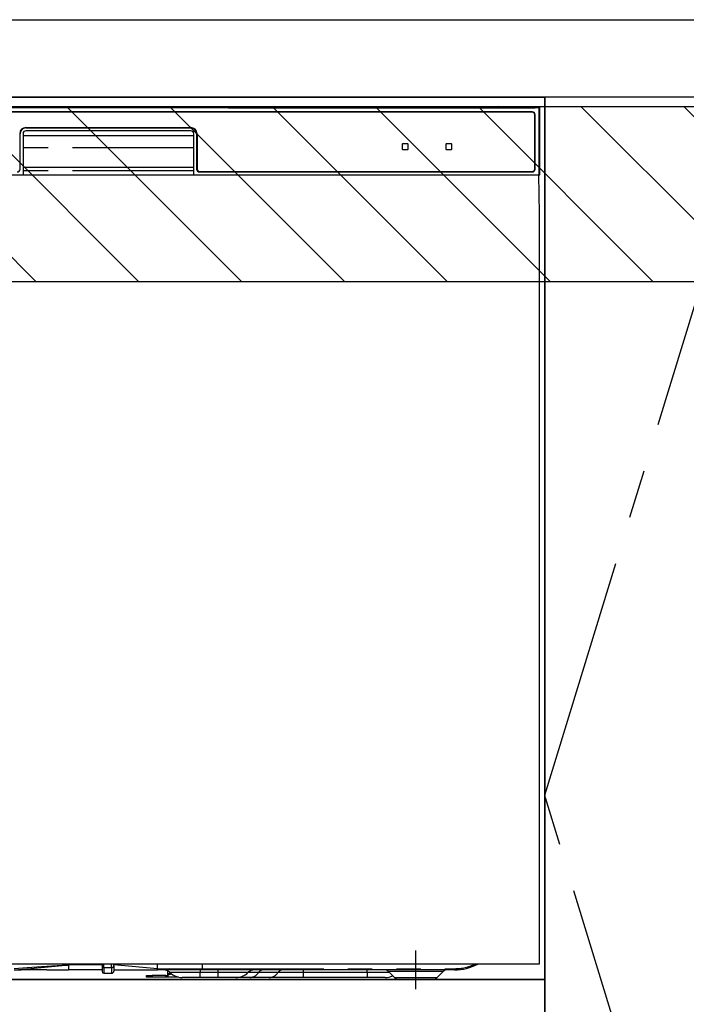
# Model space of a CAD drawing. Extents: x 163 to 26287, y 210 to 8610.
# Drawn here: x 15837 to 16180, y 2387 to 2895 of the extents above; entities that cross this region are included whole.
import ezdxf

# ---------------------------------------------------------------- set-up
doc = ezdxf.new("R2010")
doc.units = 0
doc.header["$LTSCALE"] = 50
doc.header["$MEASUREMENT"] = 0
doc.linetypes.add('CENTER', pattern=[2, 1.25, -0.25, 0.25, -0.25])
doc.linetypes.add('PHANTOM', pattern=[2.5, 1.25, -0.25, 0.25, -0.25, 0.25, -0.25])
for name, color, linetype in [('120-キャビネット（外）', 7, 'CONTINUOUS'), ('123-扉向き', 231, 'CENTER'), ('126-甲板', 2, 'CONTINUOUS'), ('150-機器', 8, 'CONTINUOUS'), ('180-補助', 161, 'CONTINUOUS')]:
    doc.layers.add(name, color=color, linetype=linetype)

msp = doc.modelspace()

# ---------------------------------------------------------------- hatches: boundary and pattern name
at = {"layer": '180-補助'}
h = msp.add_hatch(dxfattribs=at)
h.set_pattern_fill('ANSI31', color=13, scale=300, style=0)
h.set_pattern_definition([(135, (416764.325, 15763.167), (26.5165043, 26.5165043), [])])
h.paths.add_polyline_path([(16857.25, 2850.11), (14888.25, 2850.11), (14888.25, 2760.11), (16857.25, 2760.11)])

# ---------------------------------------------------------------- linework, layer by layer
at = {"layer": '120-キャビネット（外）', "color": 6}
for points in [[(14907.25, 2855.11), (16107.25, 2855.11), (16107.25, 2135.11), (14907.25, 2135.11)], [(16107.25, 2855.11), (15657.25, 2855.11), (15657.25, 2400.11), (16107.25, 2400.11)], [(16107.25, 2135.11), (16107.25, 2135.11), (16107.25, 2855.11), (16107.25, 2855.11)], [(16217.25, 2855.11), (16107.25, 2855.11), (16107.25, 2135.11), (16217.25, 2135.11)], [(16107.25, 2400.11), (15657.25, 2400.11), (15657.25, 2135.11), (16107.25, 2135.11)]]:
    msp.add_lwpolyline(points, close=True, dxfattribs=at)
at = {"layer": '123-扉向き', "ltscale": 2}
msp.add_lwpolyline([(16217.25, 2135.11), (16107.25, 2495.11), (16217.25, 2855.11)], dxfattribs=at)
at = {"layer": '126-甲板'}
msp.add_lwpolyline([(14888.25, 2895.11), (16854.25, 2895.11), (16854.25, 2855.11), (14888.25, 2855.11)], close=True, dxfattribs=at)
at = {"layer": '150-機器', "color": 13, "linetype": 'Continuous'}
for p, q in [((16104.25, 2849.62), (15660.24, 2849.62)), ((15937.09, 2850.26), (15827.4, 2850.26)), ((15937.87, 2850.26), (15937.09, 2850.26)), ((15938.62, 2850.26), (15937.87, 2850.26)), ((15939.31, 2850.25), (15938.62, 2850.26)), ((15939.92, 2850.24), (15939.31, 2850.25)), ((15945.08, 2850.14), (15939.92, 2850.24)), ((15944.25, 2850.07), (15944.25, 2849.68)), ((15944.33, 2850.07), (15944.25, 2850.07)), ((15944.25, 2849.68), (15944.33, 2849.67)), ((15944.54, 2850.08), (15944.33, 2850.07)), ((15944.33, 2849.67), (15944.54, 2849.67)), ((15944.45, 2849.82), (15944.45, 2849.67)), ((15944.86, 2850.08), (15944.54, 2850.08)), ((15944.54, 2849.67), (15944.86, 2849.66)), ((15945.25, 2850.09), (15944.86, 2850.08)), ((15944.86, 2849.66), (15945.25, 2849.66)), ((15945.08, 2850.14), (15945.69, 2850.13)), ((16082.62, 2850.09), (15945.25, 2850.09)), ((15957.25, 2849.83), (15945.25, 2849.83)), ((15945.25, 2849.66), (16101.25, 2849.66)), ((15945.69, 2850.13), (15946.37, 2850.12)), ((15946.37, 2850.12), (15947.12, 2850.12)), ((15947.12, 2850.12), (15947.9, 2850.11)), ((16082.64, 2850.11), (15947.9, 2850.11)), ((15957.25, 2849.66), (15957.25, 2849.95)), ((15970.25, 2849.97), (15958.25, 2849.97)), ((15958.25, 2849.79), (15970.25, 2849.79)), ((15971.25, 2849.66), (15971.25, 2849.95)), ((16055.25, 2849.83), (15971.25, 2849.83)), ((16055.25, 2849.66), (16055.25, 2849.95)), ((16068.25, 2849.97), (16056.25, 2849.97)), ((16056.25, 2849.79), (16068.25, 2849.79)), ((16069.25, 2849.66), (16069.25, 2849.95)), ((16075.25, 2849.83), (16069.25, 2849.83)), ((16075.25, 2849.66), (16075.25, 2849.96)), ((16082.55, 2849.98), (16076.25, 2849.98)), ((16076.25, 2849.79), (16090.25, 2849.79)), ((16082.55, 2849.88), (16082.5, 2849.88)), ((16082.5, 2849.88), (16082.5, 2849.88)), ((16082.72, 2849.87), (16082.55, 2849.88)), ((16082.96, 2849.87), (16082.72, 2849.87)), ((16083.25, 2849.87), (16082.96, 2849.87)), ((16083.53, 2849.87), (16083.25, 2849.87)), ((16083.78, 2849.87), (16083.53, 2849.87)), ((16083.94, 2849.88), (16083.78, 2849.87)), ((16104.75, 2850.11), (16083.85, 2850.11)), ((16101.25, 2850.09), (16083.88, 2850.09)), ((16084, 2849.88), (16083.94, 2849.88)), ((16090.25, 2849.98), (16083.95, 2849.98)), ((16084, 2849.88), (16084, 2849.88)), ((16091.25, 2849.66), (16091.25, 2849.96)), ((16101.25, 2849.83), (16091.25, 2849.83)), ((16101.64, 2850.08), (16101.25, 2850.09)), ((16101.25, 2849.66), (16101.64, 2849.66)), ((16101.95, 2850.08), (16101.64, 2850.08)), ((16101.64, 2849.66), (16101.95, 2849.67)), ((16102.17, 2850.07), (16101.95, 2850.08)), ((16101.95, 2849.67), (16102.17, 2849.67)), ((16102.05, 2849.67), (16102.05, 2849.82)), ((16102.25, 2850.07), (16102.17, 2850.07)), ((16102.17, 2849.67), (16102.25, 2849.68)), ((16102.25, 2849.68), (16102.25, 2850.07)), ((16104.75, 2850.11), (16104.25, 2849.62)), ((16104.25, 2815.11), (16104.25, 2849.62)), ((16104.75, 2815.11), (16104.75, 2850.11)), ((16100.75, 2847.61), (15663.75, 2847.61)), ((16100.75, 2847.41), (15663.75, 2847.41)), ((16102.05, 2818.11), (16102.05, 2846.11)), ((16102.25, 2818.11), (16102.25, 2846.11)), ((15839.75, 2839.51), (15924.75, 2839.51)), ((15839.75, 2839.31), (15924.75, 2839.31)), ((15836.75, 2818.11), (15836.75, 2836.31)), ((15838.25, 2836.31), (15838.25, 2815.11)), ((15838.25, 2835.31), (15926.25, 2835.31)), ((15924.75, 2837.81), (15839.75, 2837.81)), ((15926.25, 2815.11), (15926.25, 2836.31)), ((15927.75, 2836.31), (15927.75, 2818.11)), ((15927.95, 2836.31), (15927.95, 2818.11)), ((16033.75, 2830.91), (16033.75, 2828.31)), ((16036.55, 2831.11), (16033.95, 2831.11)), ((16036.75, 2828.31), (16036.75, 2830.91)), ((16056.25, 2830.91), (16056.25, 2828.31)), ((16059.05, 2831.11), (16056.45, 2831.11)), ((16059.25, 2828.31), (16059.25, 2830.91)), ((16033.95, 2828.11), (16036.55, 2828.11)), ((16056.45, 2828.11), (16059.05, 2828.11)), ((15838.25, 2819.11), (15926.25, 2819.11)), ((15659.75, 2815.11), (16104.75, 2815.11)), ((15929.25, 2816.81), (16100.75, 2816.81)), ((15929.25, 2816.61), (16100.75, 2816.61)), ((16104.53, 2795.11), (16104.18, 2815.11)), ((16104.25, 2795.11), (16104.25, 2408.11)), ((16104.25, 2408.11), (15660.25, 2408.11)), ((15861.75, 2408.2), (15861.75, 2407.63)), ((15861.75, 2407.63), (15861.75, 2405.11)), ((15879.05, 2408.11), (15879.05, 2407)), ((15879.05, 2407), (15879.05, 2404.21)), ((15885.15, 2407.21), (15885.15, 2408.11)), ((15907.65, 2405.71), (15885.15, 2407.63)), ((15885.15, 2407.21), (15885.15, 2404.51)), ((15907.65, 2407.46), (15907.65, 2408.11)), ((15907.65, 2405.71), (15907.65, 2407.46)), ((15930.75, 2405.71), (15930.75, 2408.11)), ((15833.92, 2405.11), (15837.25, 2405.11)), ((15850.49, 2405.11), (15837.25, 2405.11)), ((15850.52, 2405.11), (15861.75, 2405.11)), ((15879.05, 2405.11), (15861.75, 2405.11)), ((15879.95, 2403.31), (15883.95, 2403.31)), ((15885.15, 2405.11), (15907.65, 2405.11)), ((15901.85, 2401.31), (15901.85, 2402.11)), ((15901.85, 2402.11), (15904.85, 2402.11)), ((15911.85, 2402.11), (15904.85, 2402.11)), ((15907.65, 2405.71), (15910.69, 2405.71)), ((15910.39, 2405.11), (15907.65, 2405.11)), ((15912.22, 2405.11), (15910.39, 2405.11)), ((15910.69, 2405.71), (15912.27, 2405.71)), ((15911.85, 2402.11), (15912.85, 2402.11)), ((15912.83, 2405.11), (15912.22, 2405.11)), ((15912.27, 2405.71), (15912.32, 2405.71)), ((15912.32, 2405.71), (15912.86, 2405.71)), ((15915.17, 2405.11), (15912.83, 2405.11)), ((15912.85, 2402.67), (15912.85, 2404.57)), ((15912.85, 2402.67), (15912.91, 2402.87)), ((15912.85, 2401.92), (15912.85, 2402.67)), ((15912.91, 2402.12), (15912.85, 2401.92)), ((15912.85, 2401.92), (15912.85, 2401.31)), ((15912.86, 2405.71), (15913.33, 2405.71)), ((15912.91, 2402.87), (15913.08, 2403.06)), ((15913.08, 2402.31), (15912.91, 2402.12)), ((15913.08, 2403.06), (15913.35, 2403.24)), ((15913.35, 2402.49), (15913.08, 2402.31)), ((15913.33, 2405.71), (15913.93, 2405.72)), ((15913.35, 2403.24), (15913.73, 2403.4)), ((15913.73, 2402.64), (15913.35, 2402.49)), ((15913.73, 2403.4), (15914.18, 2403.52)), ((15914.18, 2402.77), (15913.73, 2402.64)), ((15913.93, 2405.72), (15914.96, 2405.71)), ((15914.18, 2403.52), (15914.23, 2403.54)), ((15914.7, 2402.87), (15914.18, 2402.77)), ((15914.99, 2402.9), (15914.7, 2402.87)), ((15914.96, 2405.71), (15930.75, 2405.71)), ((15914.96, 2405.71), (15914.96, 2405.71)), ((15930.86, 2405.11), (15915.17, 2405.11)), ((16060.75, 2405.11), (15930.86, 2405.11)), ((16026.61, 2404.25), (16029.71, 2401.15)), ((16051.78, 2401.15), (16054.89, 2404.25)), ((15904.85, 2401.31), (15901.85, 2401.31)), ((15911.85, 2401.31), (15904.85, 2401.31)), ((15912.85, 2401.31), (15911.85, 2401.31)), ((15918.49, 2401.31), (15912.85, 2401.31)), ((15929.65, 2401.11), (15920.38, 2401.11)), ((15938.65, 2401.11), (15929.65, 2401.11)), ((15947.92, 2401.11), (15938.65, 2401.11)), ((15955.16, 2401.11), (15947.92, 2401.11)), ((15965.2, 2401.11), (15955.16, 2401.11)), ((15982.69, 2401.11), (15965.2, 2401.11)), ((16015.65, 2401.11), (15982.69, 2401.11)), ((16024.92, 2401.11), (16015.65, 2401.11)), ((16032.34, 2400.11), (16049.26, 2400.11))]:
    msp.add_line(p, q, dxfattribs=at)
at = {"layer": '150-機器', "color": 13, "linetype": 'PHANTOM'}
for p, q in [((15945.25, 2849.83), (15945.25, 2850.09)), ((15958.25, 2849.79), (15958.25, 2849.66)), ((15970.25, 2849.79), (15970.25, 2849.66)), ((16056.25, 2849.79), (16056.25, 2849.66)), ((16068.25, 2849.79), (16068.25, 2849.66)), ((16076.25, 2849.79), (16076.25, 2849.66)), ((16090.25, 2849.79), (16090.25, 2849.66)), ((16101.25, 2849.83), (16101.25, 2850.09)), ((15926.25, 2829.11), (15838.25, 2829.11)), ((15926.25, 2817.11), (15838.25, 2817.11)), ((15847.69, 2406.27), (15858.37, 2407.3)), ((15858.39, 2407.37), (15847.75, 2406.59)), ((15858.37, 2407.3), (15861.12, 2407.57)), ((15860.32, 2407.52), (15858.39, 2407.37)), ((15861.16, 2407.59), (15860.32, 2407.52)), ((15861.12, 2407.57), (15861.53, 2407.61)), ((15861.58, 2407.62), (15861.16, 2407.59)), ((15861.53, 2407.61), (15861.68, 2407.63)), ((15861.69, 2407.63), (15861.58, 2407.62)), ((15861.68, 2407.63), (15861.75, 2407.63)), ((15861.75, 2407.63), (15861.69, 2407.63)), ((15879.05, 2407.63), (15861.75, 2407.63)), ((15879.95, 2406.36), (15879.95, 2408.11)), ((15883.95, 2406.36), (15883.95, 2408.11)), ((15840.45, 2406.11), (15833.75, 2405.7)), ((15833.75, 2405.11), (15840.35, 2405.63)), ((15840.35, 2405.63), (15847.69, 2406.27)), ((15847.75, 2406.59), (15840.45, 2406.11)), ((15879.95, 2406.36), (15879.95, 2403.31)), ((15879.95, 2406.36), (15883.95, 2406.36)), ((15883.95, 2406.36), (15883.95, 2403.31)), ((15904.85, 2402.11), (15904.85, 2401.31)), ((15910.45, 2405.13), (15910.39, 2405.11)), ((15910.51, 2405.16), (15910.45, 2405.13)), ((15910.56, 2405.22), (15910.51, 2405.16)), ((15910.6, 2405.29), (15910.56, 2405.22)), ((15910.64, 2405.38), (15910.6, 2405.29)), ((15910.67, 2405.49), (15910.64, 2405.38)), ((15910.69, 2405.6), (15910.67, 2405.49)), ((15910.69, 2405.71), (15912.32, 2405.71)), ((15910.69, 2405.71), (15910.69, 2405.6)), ((15911.85, 2401.31), (15911.85, 2402.11)), ((15912.86, 2405.71), (15913.33, 2405.71)), ((15929.65, 2403.69), (15914.08, 2403.69)), ((15914.96, 2405.71), (15914.96, 2405.6)), ((15914.96, 2405.6), (15914.97, 2405.49)), ((15914.97, 2405.49), (15914.99, 2405.38)), ((15914.99, 2405.38), (15915.02, 2405.29)), ((15915.02, 2405.29), (15915.05, 2405.22)), ((15915.05, 2405.22), (15915.09, 2405.16)), ((15915.09, 2405.16), (15915.13, 2405.13)), ((15915.13, 2405.13), (15915.17, 2405.11)), ((15929.65, 2405.11), (15929.65, 2403.69)), ((15938.65, 2403.69), (15929.65, 2403.69)), ((15929.65, 2401.11), (15929.65, 2403.69)), ((15930.75, 2405.71), (16060.75, 2405.71)), ((15938.65, 2405.11), (15938.65, 2403.69)), ((15954.22, 2403.69), (15938.65, 2403.69)), ((15938.65, 2403.69), (15938.65, 2401.11)), ((15959.62, 2403.69), (15954.22, 2403.69)), ((15969.66, 2403.69), (15959.62, 2403.69)), ((15982.69, 2403.69), (15969.66, 2403.69)), ((15982.69, 2405.11), (15982.69, 2403.69)), ((15982.69, 2403.69), (15982.69, 2401.11)), ((16015.65, 2403.69), (15982.69, 2403.69)), ((16015.65, 2403.69), (16015.65, 2405.11)), ((16027.3, 2403.69), (16015.65, 2403.69)), ((16015.65, 2403.69), (16015.65, 2401.11)), ((16026.74, 2404.24), (16026.66, 2404.24)), ((16027.23, 2404.24), (16026.74, 2404.24)), ((16028.12, 2404.24), (16027.23, 2404.24)), ((16029.35, 2404.24), (16028.12, 2404.24)), ((16030.93, 2404.24), (16029.35, 2404.24)), ((16032.74, 2404.24), (16030.93, 2404.24)), ((16034.85, 2404.24), (16032.74, 2404.24)), ((16037.06, 2404.24), (16034.85, 2404.24)), ((16040.75, 2404.24), (16037.06, 2404.24)), ((16044.69, 2404.24), (16040.75, 2404.24)), ((16046.94, 2404.24), (16044.69, 2404.24)), ((16048.95, 2404.24), (16046.94, 2404.24)), ((16050.79, 2404.24), (16048.95, 2404.24)), ((16052.29, 2404.24), (16050.79, 2404.24)), ((16053.51, 2404.24), (16052.29, 2404.24)), ((16054.34, 2404.24), (16053.51, 2404.24)), ((16054.79, 2404.24), (16054.34, 2404.24)), ((16054.82, 2404.24), (16054.79, 2404.24)), ((16060.75, 2405.71), (16060.75, 2405.11)), ((16029.83, 2401.17), (16029.96, 2401.17)), ((16029.96, 2401.17), (16031.39, 2401.17)), ((16031.39, 2401.17), (16033.86, 2401.17)), ((16033.86, 2401.17), (16037.1, 2401.17)), ((16037.1, 2401.17), (16040.75, 2401.17)), ((16040.75, 2401.17), (16043.05, 2401.17)), ((16043.05, 2401.17), (16046.53, 2401.17)), ((16046.53, 2401.17), (16049.31, 2401.17)), ((16049.31, 2401.17), (16051.14, 2401.17)), ((16051.14, 2401.17), (16051.8, 2401.17)), ((16051.8, 2401.17), (16051.78, 2401.17))]:
    msp.add_line(p, q, dxfattribs=at)
at = {"layer": '150-機器', "color": 13, "linetype": 'CENTER'}
msp.add_line((16040.75, 2395.11), (16040.75, 2415.11), dxfattribs=at)
at = {"layer": '150-機器', "color": 13, "linetype": 'Continuous'}
for centre, radius, start, end in [((15945.05, 2839.68), 10.16, 88.872, 93.3876), ((15958, 2837.28), 12.69, 88.872, 93.3876), ((15958, 2862.49), 12.69, 266.6124, 271.128), ((15970.5, 2837.28), 12.69, 86.6124, 91.128), ((15970.5, 2862.49), 12.69, 268.872, 273.3876), ((16056, 2837.28), 12.69, 88.872, 93.3876), ((16056, 2862.49), 12.69, 266.6124, 271.128), ((16068.5, 2837.28), 12.69, 86.6124, 91.128), ((16068.5, 2862.49), 12.69, 268.872, 273.3876), ((16076, 2837.29), 12.69, 88.872, 93.3876), ((16076, 2862.48), 12.69, 266.6124, 271.128), ((16083.25, 2849.57), 0.813, 22.6245, 157.3755), ((16090.5, 2837.29), 12.69, 86.6124, 91.128), ((16090.5, 2862.48), 12.69, 268.872, 273.3876), ((16101.45, 2839.68), 10.16, 86.6124, 91.128), ((16100.75, 2846.11), 1.5, 0, 90), ((16100.75, 2846.11), 1.3, 0, 90), ((15839.75, 2836.31), 3.2, 90, 180), ((15839.75, 2836.31), 3, 90, 180), ((15924.75, 2836.31), 3.2, 0, 90), ((15924.75, 2836.31), 3, 0, 90), ((15839.75, 2836.31), 1.5, 90, 180), ((15924.75, 2836.31), 1.5, 0, 90), ((16033.95, 2830.91), 0.2, 90, 180), ((16036.55, 2830.91), 0.2, 0, 90), ((16056.45, 2830.91), 0.2, 90, 180), ((16059.05, 2830.91), 0.2, 0, 90), ((16033.95, 2828.31), 0.2, 180, 270), ((16036.55, 2828.31), 0.2, 270, 0), ((16056.45, 2828.31), 0.2, 180, 270), ((16059.05, 2828.31), 0.2, 270, 0), ((15835.25, 2818.11), 1.5, 270, 0), ((15929.25, 2818.11), 1.5, 180, 270), ((15929.25, 2818.11), 1.3, 180, 270), ((16100.75, 2818.11), 1.3, 270, 0), ((16100.75, 2818.11), 1.5, 270, 0), ((16060.75, 2430.11), 25, 270, 298.3576), ((15879.95, 2404.21), 0.9, 180, 270), ((15883.95, 2404.51), 1.2, 270, 0), ((15902.18, 2405.41), 5.48, 356.8618, 3.1382), ((15910.58, 2400.11), 5, 45.5847, 90), ((15920.38, 2410.11), 9, 225.5847, 270), ((15931.64, 2405.57), 0.905, 170.7919, 210.1813), ((15947.92, 2410.11), 9, 270, 314.4153), ((15957.72, 2400.11), 5, 90, 134.4153), ((16024.5, 2402.11), 3, 44.3912, 89.9949), ((16024.5, 2402.11), 3, 44.5205, 89.9916), ((16024.92, 2410.11), 9, 270, 295.6978), ((16056.99, 2402.11), 3, 90.0084, 135.7143), ((16056.99, 2402.11), 3, 90.0055, 135.4029), ((16032.24, 2403.71), 3.6, 225.1964, 270), ((16032.24, 2403.71), 3.6, 226.8027, 270), ((16049.26, 2403.71), 3.6, 270.0002, 314.775), ((16049.26, 2403.71), 3.6, 270.0003, 313.6747)]:
    msp.add_arc(centre, radius, start, end, dxfattribs=at)
at = {"layer": '150-機器', "color": 13, "linetype": 'PHANTOM'}
for centre, radius, start, end in [((15879.83, 2407.16), 0.803, 191.4217, 278.0495), ((15884.1, 2407.42), 1.07, 261.9505, 348.5782), ((16060.75, 2430.11), 24.4, 270, 295.6256), ((15911.36, 2405.57), 0.969, 332.0528, 8.6417), ((15910.38, 2405.57), 2.49, 349.5637, 3.4444), ((15954.9, 2406.72), 5.61, 272.7096, 327.2904), ((15962.24, 2402), 3.12, 92.7096, 147.2903), ((15964.94, 2406.72), 5.61, 272.7097, 327.2903), ((15972.28, 2402), 3.12, 92.7095, 147.2906)]:
    msp.add_arc(centre, radius, start, end, dxfattribs=at)
at = {"layer": '180-補助', "color": 13}
msp.add_lwpolyline([(16857.25, 2850.11), (14888.25, 2850.11), (14888.25, 2760.11), (16857.25, 2760.11)], close=True, dxfattribs=at)

doc.saveas('drawing.dxf')
